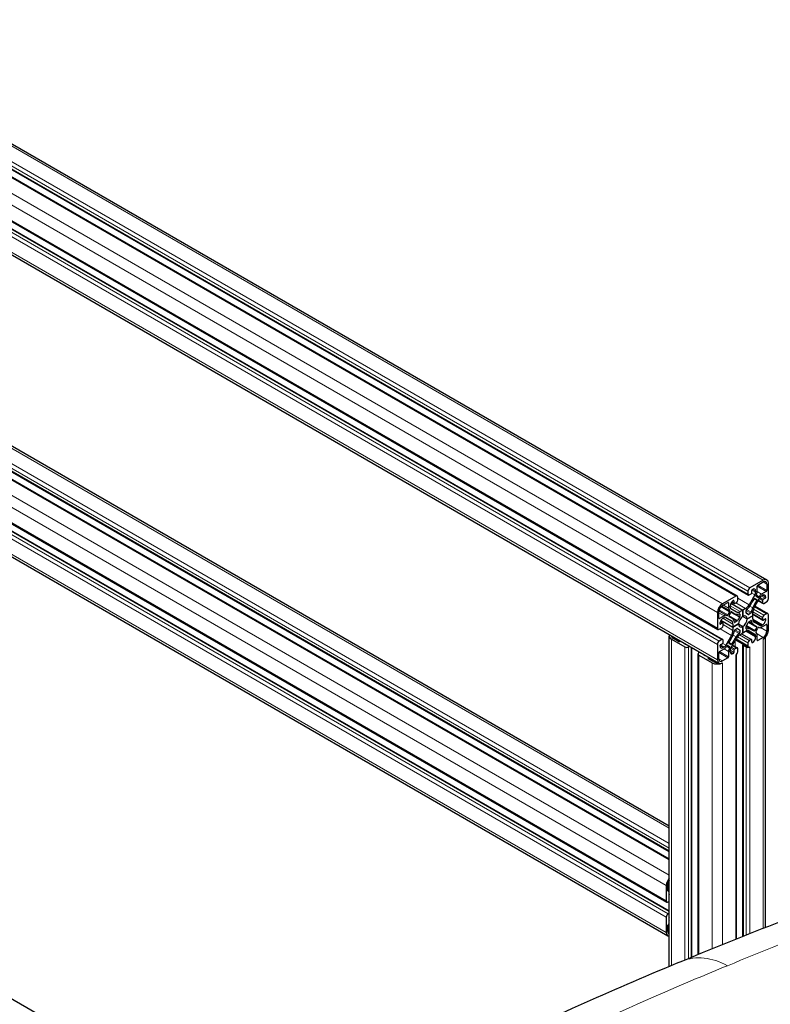
# Model space of a CAD drawing. Units: millimetres. Extents: x 0 to 13650, y 0 to 19305.
# Drawn here: x 7443 to 7859, y 7419 to 7965 of the extents above; entities that cross this region are included whole.
import ezdxf

# ---------------------------------------------------------------- set-up
doc = ezdxf.new("R2010")
doc.units = ezdxf.units.MM
doc.header["$LTSCALE"] = 65
doc.layers.add('Sichtbar (ISO)', color=7, linetype='Continuous', lineweight=25)
doc.layers.add('Tangential', color=7, linetype='Continuous', lineweight=9, true_color=0xbfbfbf)

msp = doc.modelspace()

# ---------------------------------------------------------------- linework, layer by layer
at = {"layer": 'Sichtbar (ISO)'}
for p, q in [((7319.62, 7964.83), (7857.02, 7654.56)), ((7303.16, 7955.93), (7840.56, 7645.66)), ((7309.34, 7956.42), (7846.74, 7646.15)), ((7292.47, 7937.41), (7829.87, 7627.14)), ((7295.14, 7931.82), (7832.54, 7621.55)), ((7292.99, 7918.71), (7830.39, 7608.44)), ((7319.62, 7797.45), (7802.93, 7518.4)), ((7303.16, 7788.54), (7802.93, 7500)), ((7309.34, 7789.03), (7802.93, 7504.06)), ((7292.47, 7770.03), (7801.59, 7476.09)), ((7295.14, 7764.43), (7802.93, 7471.26)), ((7422.22, 7676.72), (7802.11, 7457.39)), ((7855.02, 7654.36), (7847.59, 7650.07)), ((7851.98, 7651.63), (7855.02, 7653.38)), ((7857, 7652.24), (7857, 7648.73)), ((7857.85, 7644.15), (7857.85, 7652.73)), ((7846.53, 7648.24), (7846.53, 7646.6)), ((7850.36, 7646.25), (7847.22, 7640.81)), ((7847.24, 7646.2), (7848.3, 7646.81)), ((7848.65, 7647.42), (7848.65, 7648.65)), ((7850.77, 7648.24), (7850.77, 7647.65)), ((7850.99, 7645.87), (7851.15, 7646.2)), ((7851.62, 7648.06), (7851.62, 7651.01)), ((7856.64, 7648.11), (7854.09, 7646.64)), ((7839.81, 7645.58), (7832.39, 7641.3)), ((7832.39, 7640.32), (7835.43, 7642.07)), ((7835.78, 7641.87), (7835.78, 7638.92)), ((7837.07, 7641.66), (7843.7, 7637.83)), ((7837.07, 7641.66), (7843.7, 7637.83)), ((7837.46, 7642.28), (7838.86, 7641.48)), ((7838.75, 7642.93), (7838.75, 7641.71)), ((7839.11, 7641.5), (7840.17, 7642.11)), ((7840.88, 7643.34), (7840.88, 7644.97)), ((7850.01, 7639.2), (7853.15, 7644.64)), ((7850.42, 7644.25), (7851.39, 7643.69)), ((7852.04, 7644.76), (7851.02, 7645.35)), ((7852.2, 7642.99), (7854.87, 7641.45)), ((7852.71, 7645.3), (7852.5, 7645)), ((7854.15, 7645.7), (7854.66, 7645.99)), ((7854.66, 7643.13), (7854.66, 7641.91)), ((7856.08, 7644.36), (7855.02, 7643.75)), ((7855.37, 7641.5), (7856.78, 7642.32)), ((7829.56, 7636.4), (7829.56, 7627.82)), ((7830.41, 7633.38), (7830.41, 7636.89)), ((7836.38, 7636.89), (7835.37, 7635.14)), ((7836.02, 7634.82), (7836.99, 7636.5)), ((7836.25, 7637.6), (7836.41, 7637.45)), ((7836.63, 7639.48), (7836.63, 7640.07)), ((7840.19, 7636.75), (7837.05, 7638.57)), ((7837.38, 7636.81), (7838.13, 7636.38)), ((7841.93, 7635.52), (7841.93, 7634.24)), ((7843.7, 7637.83), (7842.19, 7636.95)), ((7845.22, 7638.7), (7843.7, 7637.83)), ((7843.7, 7637.83), (7843.7, 7634.28)), ((7843.7, 7634.28), (7843.7, 7637.83)), ((7845.47, 7636.29), (7845.47, 7637.57)), ((7845.47, 7636.26), (7846.2, 7635.83)), ((7848.07, 7636.07), (7846.97, 7635.42)), ((7849.18, 7634.66), (7849.18, 7636.41)), ((7849.18, 7635.51), (7854.77, 7632.29)), ((7850.45, 7639.95), (7857.53, 7635.86)), ((7856.78, 7635.79), (7855.37, 7634.97)), ((7857.85, 7626.6), (7857.85, 7635.17)), ((7833.32, 7634.65), (7830.76, 7633.17)), ((7831.24, 7631.51), (7832.64, 7630.71)), ((7832.39, 7630.68), (7831.33, 7630.07)), ((7831.58, 7632.17), (7838.22, 7628.34)), ((7831.58, 7632.17), (7838.22, 7628.34)), ((7832.74, 7633.34), (7833.25, 7633.63)), ((7832.74, 7629.25), (7832.74, 7630.48)), ((7834.25, 7633.73), (7837.4, 7631.92)), ((7834.91, 7634.84), (7834.7, 7634.9)), ((7835.94, 7634.32), (7836.69, 7633.89)), ((7838.22, 7628.34), (7841.3, 7630.11)), ((7841.3, 7630.11), (7838.22, 7628.34)), ((7838.22, 7630.09), (7838.22, 7628.34)), ((7840.44, 7631.66), (7839.33, 7631.02)), ((7841.3, 7630.11), (7843.7, 7628.72)), ((7841.3, 7630.11), (7843.7, 7628.72)), ((7841.3, 7630.11), (7841.3, 7630.11)), ((7843.7, 7634.28), (7846.11, 7632.89)), ((7843.7, 7634.28), (7843.7, 7634.28)), ((7843.7, 7634.28), (7846.11, 7632.89)), ((7846.11, 7632.89), (7849.18, 7634.66)), ((7849.18, 7634.66), (7846.11, 7632.89)), ((7846.91, 7631.31), (7850.72, 7629.11)), ((7846.97, 7631.34), (7848.08, 7631.98)), ((7849.18, 7634.66), (7849.18, 7634.66)), ((7849.18, 7632.91), (7849.18, 7634.66)), ((7853.15, 7629.27), (7850.01, 7631.08)), ((7854.09, 7628.35), (7856.64, 7629.83)), ((7854.66, 7633.74), (7854.66, 7632.52)), ((7855.02, 7632.32), (7856.08, 7632.93)), ((7830.62, 7627.21), (7832.04, 7628.03)), ((7838.22, 7628.34), (7838.22, 7626.59)), ((7839.33, 7626.93), (7840.44, 7627.57)), ((7840.47, 7627.59), (7841.2, 7627.17)), ((7841.94, 7626.71), (7841.94, 7625.43)), ((7842.19, 7624.3), (7843.7, 7625.17)), ((7842.97, 7624.75), (7848.55, 7621.52)), ((7843.7, 7625.17), (7843.7, 7628.72)), ((7843.7, 7628.72), (7843.7, 7625.17)), ((7843.7, 7625.17), (7845.22, 7626.05)), ((7843.7, 7625.17), (7843.7, 7625.17)), ((7845.47, 7627.47), (7845.47, 7628.75)), ((7845.48, 7628.82), (7849.28, 7626.62)), ((7847.22, 7626.24), (7850.36, 7624.43)), ((7851.39, 7628.18), (7850.42, 7626.5)), ((7851.15, 7625.4), (7850.99, 7625.55)), ((7851.02, 7626.1), (7852.04, 7627.86)), ((7852.5, 7628.16), (7852.71, 7628.1)), ((7854.66, 7629.66), (7854.15, 7629.37)), ((7857, 7629.62), (7857, 7626.11)), ((7802.93, 7440.42), (7802.93, 7623.33)), ((7804.11, 7621.7), (7811.53, 7617.41)), ((7807.99, 7620.44), (7804.95, 7622.19)), ((7809.16, 7620.7), (7808.7, 7620.44)), ((7829.56, 7618.84), (7829.56, 7610.27)), ((7832.04, 7621.5), (7830.62, 7620.68)), ((7831.33, 7618.64), (7832.39, 7619.25)), ((7832.74, 7619.86), (7832.74, 7621.09)), ((7837.39, 7623.8), (7834.25, 7618.36)), ((7836.99, 7618.75), (7836.02, 7619.3)), ((7837.05, 7616.74), (7840.19, 7622.19)), ((7839.75, 7621.43), (7846.84, 7617.34)), ((7846.53, 7619.66), (7846.53, 7618.03)), ((7848.3, 7621.5), (7847.24, 7620.88)), ((7848.65, 7620.07), (7848.65, 7621.29)), ((7850.77, 7623.51), (7850.77, 7622.93)), ((7851.62, 7621.13), (7851.62, 7624.08)), ((7855.02, 7622.68), (7851.98, 7620.93)), ((7856.19, 7461.96), (7856.19, 7622.67)), ((7813.65, 7617.41), (7814.25, 7617.76)), ((7815.36, 7445.52), (7815.36, 7617.12)), ((7818.87, 7446.95), (7818.87, 7613.54)), ((7819.9, 7614.49), (7819.31, 7614.15)), ((7830.41, 7610.76), (7830.41, 7614.27)), ((7830.76, 7614.88), (7833.32, 7616.36)), ((7833.25, 7617.3), (7832.74, 7617.01)), ((7834.7, 7617.69), (7834.91, 7618)), ((7835.37, 7618.24), (7836.38, 7617.65)), ((7835.78, 7614.93), (7835.78, 7611.98)), ((7836.41, 7617.13), (7836.25, 7616.8)), ((7836.63, 7614.76), (7836.63, 7615.35)), ((7838, 7618.39), (7840.67, 7616.85)), ((7838.75, 7615.58), (7838.75, 7614.35)), ((7840.17, 7616.8), (7839.11, 7616.19)), ((7840.88, 7614.76), (7840.88, 7616.39)), ((7843.76, 7457), (7843.76, 7618.64)), ((7844.06, 7618.23), (7845.47, 7617.41)), ((7819.31, 7612.92), (7826.73, 7608.64)), ((7824.54, 7611.29), (7825, 7611.55)), ((7827.58, 7609.13), (7824.54, 7610.88)), ((7835.43, 7611.37), (7832.39, 7609.62)), ((7840.25, 7455.6), (7840.25, 7613.29)), ((7801.28, 7485.35), (7801.28, 7476.77)), ((7802.13, 7482.33), (7802.13, 7485.84)), ((7802.93, 7482.38), (7802.48, 7482.12)), ((7802.34, 7476.16), (7802.93, 7476.5)), ((7801.28, 7467.79), (7801.28, 7459.22)), ((7802.93, 7469.97), (7802.34, 7469.63)), ((7802.13, 7459.71), (7802.13, 7463.22)), ((7802.48, 7463.83), (7802.93, 7464.09)), ((7413.62, 7436.98), (7588.24, 7336.17))]:
    msp.add_line(p, q, dxfattribs=at)
for centre, major_axis, ratio, start_param, end_param in [((7851.98, 7651.22), (0.25, 0.433), 0.57735, 0.785398, 2.356194), ((7855.02, 7651.1), (2, 3.46), 0.57735, 5.497787, 7.068583), ((7855.02, 7651.1), (1.4, 2.42), 0.57735, 5.497787, 7.068583), ((7847.59, 7648.85), (-0.75, -1.3), 0.57735, 3.926991, 5.497787), ((7847.24, 7647.01), (-0.5, -0.866), 0.57735, 5.497787, 7.068583), ((7848.3, 7647.22), (0.25, 0.433), 0.57735, 3.926991, 5.497787), ((7849.01, 7648.85), (0.25, 0.433), 0.57735, 0.78552, 2.356194), ((7849.01, 7647.22), (1.25, 2.17), 0.57735, 5.497787, 7.068705), ((7849.36, 7646.83), (-1, -1.73), 0.57735, 1.570774, 2.356194), ((7849.36, 7646.76), (1.6, 2.77), 0.57735, 4.842788, 5.497787), ((7854.09, 7644.03), (-1.6, -2.77), 0.57735, 3.926991, 4.581991), ((7854.66, 7643.95), (1.25, 2.17), 0.57735, 5.497856, 7.068583), ((7856.64, 7648.52), (-0.25, -0.433), 0.57735, 0.785398, 2.356194), ((7832.39, 7638.03), (-2, -3.46), 0.57735, 3.926991, 5.497787), ((7835.43, 7641.66), (0.25, 0.433), 0.57735, 5.497787, 7.068583), ((7838.4, 7641.09), (1.25, 2.17), 0.57735, 0.785467, 2.356194), ((7838.4, 7642.73), (0.25, 0.433), 0.57735, 5.497787, 7.068653), ((7839.11, 7641.91), (-0.25, -0.433), 0.57735, 5.497787, 7.068583), ((7839.81, 7644.36), (0.75, 1.3), 0.57735, 5.497787, 7.068583), ((7840.17, 7642.93), (0.5, 0.866), 0.57735, 3.926991, 5.497787), ((7845.22, 7641.97), (-2, -3.46), 0.57735, 0.785398, 1.570774), ((7836.18, 7650.38), (13.1, 22.69), 0.57735, 4.584455, 4.761495), ((7863.82, 7634.43), (-13.1, -22.69), 0.57735, 4.663284, 4.840325), ((7850.17, 7643.82), (0.25, 0.433), 0.57735, 6.283163, 7.903087), ((7851.27, 7645.78), (-0.25, -0.433), 0.57735, 4.842788, 6.283163), ((7851.14, 7643.26), (0.25, 0.433), 0.57735, 4.663284, 6.283163), ((7852.29, 7645.2), (-0.25, -0.433), 0.57735, 6.283163, 7.723584), ((7854.15, 7644.06), (1, 1.73), 0.57735, 0.785398, 1.570774), ((7855.02, 7643.34), (-0.25, -0.433), 0.57735, 3.926991, 5.497787), ((7855.37, 7642.32), (-0.5, -0.866), 0.57735, 5.497787, 7.068583), ((7856.08, 7644.77), (-0.25, -0.433), 0.57735, 0.785398, 2.356264), ((7856.78, 7643.54), (0.75, 1.3), 0.57735, 3.926991, 5.497787), ((7832.39, 7638.03), (1.4, 2.42), 0.57735, 0.785398, 2.356194), ((7835.12, 7635.29), (-0.25, -0.433), 0.57735, 0.130399, 1.570774), ((7838.05, 7640.23), (-1.6, -2.77), 0.57735, 5.497787, 6.152787), ((7836.13, 7637.04), (0.25, 0.433), 0.57735, 4.712367, 6.152787), ((7838.05, 7640.3), (-1, -1.73), 0.57735, 5.497787, 6.283163), ((7837.24, 7636.35), (0.25, 0.433), 0.57735, 6.234081, 7.853959), ((7851.23, 7659.07), (-13.1, -22.69), 0.57735, 6.234081, 6.411121), ((7842.15, 7640.26), (-2.6, -4.5), 0.57735, 0.127936, 0.643602), ((7842.19, 7640.22), (-2, -3.46), 0.57735, 6.283163, 7.068583), ((7841.58, 7635.32), (0.25, 0.433), 0.57735, 5.497787, 6.926787), ((7845.82, 7637.77), (0.25, 0.433), 0.57735, 0.927176, 2.356194), ((7845.82, 7636.49), (-0.25, -0.433), 0.57735, 5.497787, 6.492009), ((7843.7, 7631.5), (2.5, 4.33), 0.57735, 6.074394, 6.492009), ((7845.26, 7642.05), (2.6, 4.5), 0.57735, 4.068768, 4.584455), ((7846.97, 7635.83), (-0.25, -0.433), 0.57735, 6.074394, 7.068583), ((7848.07, 7636.47), (-0.25, -0.433), 0.57735, 0.785398, 2.214398), ((7852.06, 7638.12), (-2.6, -4.5), 0.57735, 4.840325, 5.355991), ((7852.01, 7638.05), (2, 3.46), 0.57735, 1.570774, 2.356194), ((7856.78, 7634.56), (0.75, 1.3), 0.57735, 5.497787, 7.068583), ((7830.76, 7633.58), (-0.25, -0.433), 0.57735, 5.497787, 7.068583), ((7832.74, 7631.3), (1.25, 2.17), 0.57735, 0.785398, 2.356316), ((7831.33, 7630.48), (-0.25, -0.433), 0.57735, 5.497909, 7.068583), ((7832.39, 7630.27), (0.25, 0.433), 0.57735, 5.497787, 7.068583), ((7833.25, 7632), (1, 1.73), 0.57735, 6.283163, 7.068583), ((7833.32, 7632.04), (1.6, 2.77), 0.57735, 0.130399, 0.785398), ((7836.27, 7634.67), (-0.25, -0.433), 0.57735, 4.712367, 6.332291), ((7823.59, 7611.2), (13.1, 22.69), 0.57735, 6.155252, 6.332291), ((7835.4, 7628.45), (2, 3.46), 0.57735, 5.497787, 6.283163), ((7835.34, 7628.46), (2.6, 4.5), 0.57735, 5.639565, 6.155252), ((7839.33, 7631.42), (-0.25, -0.433), 0.57735, 5.639565, 7.068583), ((7840.44, 7632.06), (-0.25, -0.433), 0.57735, 0.785398, 1.77962), ((7843.7, 7631.5), (-2.5, -4.33), 0.57735, 4.503597, 4.921212), ((7843.7, 7631.5), (1.7, 2.94), 0.57735, 0.785402, 2.356034), ((7843.7, 7631.5), (-1.7, -2.94), 0.57735, 5.497791, 7.068423), ((7841.58, 7634.04), (-0.25, -0.433), 0.57735, 1.362005, 2.356194), ((7843.7, 7631.5), (1.7, 2.94), 0.57735, 5.497791, 7.068423), ((7843.7, 7631.5), (-1.7, -2.94), 0.57735, 0.785402, 2.356034), ((7843.71, 7631.5), (2.5, 4.33), 0.57735, 4.503597, 4.921212), ((7846.97, 7630.93), (0.25, 0.433), 0.57735, 0.785398, 1.77962), ((7848.08, 7631.57), (0.25, 0.433), 0.57735, 5.639565, 7.068583), ((7852.07, 7634.54), (-2.6, -4.5), 0.57735, 5.639565, 6.155252), ((7863.82, 7651.8), (-13.1, -22.69), 0.57735, 6.155252, 6.332291), ((7852.01, 7634.55), (-2, -3.46), 0.57735, 5.497787, 6.283163), ((7855.37, 7634.15), (-0.5, -0.866), 0.57735, 3.926991, 5.497787), ((7854.66, 7631.7), (-1.25, -2.17), 0.57735, 0.785398, 2.356316), ((7855.02, 7632.72), (-0.25, -0.433), 0.57735, 5.497787, 7.068583), ((7856.08, 7632.52), (0.25, 0.433), 0.57735, 5.497909, 7.068583), ((7856.64, 7629.42), (0.25, 0.433), 0.57735, 5.497787, 7.068583), ((7830.62, 7628.44), (-0.75, -1.3), 0.57735, 5.497787, 7.068583), ((7832.04, 7628.85), (0.5, 0.866), 0.57735, 3.926991, 5.497787), ((7835.39, 7624.95), (-2, -3.46), 0.57735, 1.570774, 2.356194), ((7835.34, 7624.88), (2.6, 4.5), 0.57735, 4.840325, 5.355991), ((7839.33, 7626.52), (0.25, 0.433), 0.57735, 0.785398, 2.214398), ((7842.15, 7620.95), (-2.6, -4.5), 0.57735, 4.068768, 4.584455), ((7842.19, 7621.03), (2, 3.46), 0.57735, 0.785398, 1.570774), ((7840.44, 7627.17), (0.25, 0.433), 0.57735, 6.074394, 7.068583), ((7843.7, 7631.5), (-2.5, -4.33), 0.57735, 6.074394, 6.492009), ((7841.58, 7625.23), (-0.25, -0.433), 0.57735, 0.927176, 2.356194), ((7841.58, 7626.51), (0.25, 0.433), 0.57735, 5.497787, 6.492009), ((7845.22, 7622.78), (2, 3.46), 0.57735, 6.283163, 7.068583), ((7845.83, 7628.96), (0.25, 0.433), 0.57735, 1.362005, 2.356194), ((7845.83, 7627.68), (-0.25, -0.433), 0.57735, 5.497787, 6.926787), ((7845.26, 7622.74), (2.6, 4.5), 0.57735, 0.127936, 0.643602), ((7836.18, 7603.93), (13.1, 22.69), 0.57735, 6.234081, 6.411121), ((7850.17, 7626.65), (-0.25, -0.433), 0.57735, 6.234081, 7.853959), ((7849.36, 7622.7), (1, 1.73), 0.57735, 5.497787, 6.283163), ((7851.27, 7625.96), (-0.25, -0.433), 0.57735, 4.712367, 6.152787), ((7849.36, 7622.77), (1.6, 2.77), 0.57735, 5.497787, 6.152787), ((7851.14, 7628.33), (0.25, 0.433), 0.57735, 4.712367, 6.332291), ((7852.29, 7627.71), (0.25, 0.433), 0.57735, 0.130399, 1.570774), ((7854.09, 7630.96), (-1.6, -2.77), 0.57735, 0.130399, 0.785398), ((7854.15, 7631), (-1, -1.73), 0.57735, 6.283163, 7.068583), ((7855.02, 7624.97), (2, 3.46), 0.57735, 3.926991, 5.497787), ((7855.02, 7624.97), (-1.4, -2.42), 0.57735, 0.785398, 2.356194), ((7806.93, 7623.33), (-4, 0), 0.57735, 5.924866, 7.068583), ((7806.93, 7623.33), (-2.8, 0), 0.57735, 6.130993, 7.068583), ((7808.35, 7620.64), (-0.5, 0), 0.57735, 0.785398, 2.356194), ((7813.3, 7620.07), (-2.5, 0), 0.57735, 0.255266, 0.78552), ((7811.88, 7619.25), (-0.5, 0), 0.57735, 0.78552, 2.037113), ((7830.62, 7619.46), (-0.75, -1.3), 0.57735, 3.926991, 5.497787), ((7832.04, 7620.68), (0.5, 0.866), 0.57735, 5.497787, 7.068583), ((7832.39, 7619.66), (0.25, 0.433), 0.57735, 3.926991, 5.497787), ((7836.27, 7619.74), (-0.25, -0.433), 0.57735, 4.663284, 6.283163), ((7823.59, 7628.57), (13.1, 22.69), 0.57735, 4.663284, 4.840325), ((7837.24, 7619.18), (-0.25, -0.433), 0.57735, 6.283163, 7.903087), ((7851.23, 7612.61), (-13.1, -22.69), 0.57735, 4.584455, 4.761495), ((7844.76, 7618.64), (-1, 0), 0.57735, 5.619411, 7.068583), ((7847.24, 7620.07), (-0.5, -0.866), 0.57735, 3.926991, 5.497787), ((7848.3, 7621.09), (0.25, 0.433), 0.57735, 5.497787, 7.068583), ((7849.01, 7620.27), (-0.25, -0.433), 0.57735, 5.497787, 7.068653), ((7849.01, 7621.91), (-1.25, -2.17), 0.57735, 0.785467, 2.356194), ((7851.98, 7621.33), (-0.25, -0.433), 0.57735, 5.497787, 7.068583), ((7812.59, 7618.03), (1.5, 0), 0.57735, 3.926991, 5.497787), ((7820.37, 7613.54), (-1.5, 0), 0.57735, 5.497787, 7.068583), ((7830.76, 7614.48), (0.25, 0.433), 0.57735, 0.785398, 2.356194), ((7831.33, 7618.23), (0.25, 0.433), 0.57735, 0.785398, 2.356264), ((7832.74, 7619.05), (-1.25, -2.17), 0.57735, 5.497856, 7.068583), ((7833.25, 7618.93), (-1, -1.73), 0.57735, 0.785398, 1.570774), ((7833.32, 7618.97), (1.6, 2.77), 0.57735, 3.926991, 4.581991), ((7835.12, 7617.8), (0.25, 0.433), 0.57735, 6.283163, 7.723584), ((7838.05, 7616.24), (-1.6, -2.77), 0.57735, 4.842788, 5.497787), ((7836.13, 7617.22), (0.25, 0.433), 0.57735, 4.842788, 6.283163), ((7838.05, 7616.17), (1, 1.73), 0.57735, 1.570774, 2.356194), ((7838.4, 7615.78), (-1.25, -2.17), 0.57735, 5.497787, 7.068705), ((7838.4, 7614.15), (-0.25, -0.433), 0.57735, 0.78552, 2.356194), ((7839.11, 7615.78), (-0.25, -0.433), 0.57735, 3.926991, 5.497787), ((7839.81, 7614.15), (0.75, 1.3), 0.57735, 3.926991, 5.497787), ((7840.17, 7615.99), (0.5, 0.866), 0.57735, 5.497787, 7.068583), ((7846.53, 7618.03), (1.5, 0), 0.57735, 3.926991, 5.497787), ((7847.59, 7618.64), (-0.75, -1.3), 0.57735, 5.497787, 7.068583), ((7822.49, 7613.13), (-0.5, 0), 0.57735, 5.816869, 7.068653), ((7823.9, 7613.94), (-2.5, 0), 0.57735, 0.785467, 1.315531), ((7824.89, 7611.09), (-0.5, 0), 0.57735, 5.497787, 7.068583), ((7829.56, 7610.27), (4, 0), 0.57735, 3.926991, 5.497787), ((7829.56, 7610.27), (-2.8, 0), 0.57735, 0.785398, 1.722989), ((7832.39, 7611.9), (-2, -3.46), 0.57735, 5.497787, 7.068583), ((7832.39, 7611.9), (-1.4, -2.42), 0.57735, 5.497787, 7.068583), ((7835.43, 7611.78), (-0.25, -0.433), 0.57735, 0.785398, 2.356194), ((7804.11, 7486.98), (-2, -3.46), 0.57735, 4.35407, 5.497787), ((7804.11, 7486.98), (1.4, 2.42), 0.57735, 1.418604, 2.356194), ((7802.48, 7482.53), (-0.25, -0.433), 0.57735, 5.497787, 7.068583), ((7804.46, 7480.24), (1.25, 2.17), 0.57735, 1.826062, 2.356316), ((7803.04, 7479.43), (-0.25, -0.433), 0.57735, 5.497909, 6.749502), ((7802.34, 7477.39), (-0.75, -1.3), 0.57735, 5.497787, 7.068583), ((7802.34, 7468.4), (-0.75, -1.3), 0.57735, 3.926991, 5.497787), ((7803.04, 7467.18), (0.25, 0.433), 0.57735, 1.10448, 2.356264), ((7804.46, 7468), (-1.25, -2.17), 0.57735, 5.497856, 6.02792), ((6475.99, 2867.27), (-3505.08, -4549.66), 0.476395, 3.813795, 3.828874), ((7802.48, 7463.42), (0.25, 0.433), 0.57735, 0.785398, 2.356194), ((7804.11, 7460.85), (-2, -3.46), 0.57735, 5.497787, 6.641505), ((7804.11, 7460.85), (-1.4, -2.42), 0.57735, 5.497787, 6.435378)]:
    msp.add_ellipse(centre, major_axis=major_axis, ratio=ratio, start_param=start_param, end_param=end_param, dxfattribs=at)
msp.add_open_spline([(7810.22, 7443.42), (7791.87, 7435.91), (7773.73, 7428.14), (7737.8, 7412.08), (7720, 7403.8), (7684.69, 7386.78), (7667.19, 7378.04), (7632.41, 7360.11), (7615.15, 7350.93), (7580.83, 7332.15), (7563.78, 7322.55), (7546.82, 7312.76)], degree=3, knots=[8.607688, 8.607688, 8.607688, 8.607688, 16.525157, 16.525157, 24.442625, 24.442625, 32.360094, 32.360094, 40.277563, 40.277563, 48.195032, 48.195032, 48.195032, 48.195032], dxfattribs=at)
at = {"layer": 'Tangential'}
for p, q in [((7317.62, 7964.63), (7855.02, 7654.36)), ((7309.13, 7958.51), (7846.53, 7648.24)), ((7310.19, 7960.34), (7847.59, 7650.07)), ((7294.99, 7951.57), (7832.39, 7641.3)), ((7302.41, 7955.85), (7839.81, 7645.58)), ((7309.13, 7956.87), (7846.53, 7646.6)), ((7292.16, 7946.67), (7829.56, 7636.4)), ((7292.16, 7938.09), (7829.56, 7627.82)), ((7293.22, 7930.95), (7830.62, 7620.68)), ((7294.64, 7931.77), (7832.04, 7621.5)), ((7292.16, 7929.11), (7829.56, 7618.84)), ((7292.16, 7920.54), (7829.56, 7610.27)), ((7317.62, 7797.25), (7802.93, 7517.05)), ((7302.41, 7788.47), (7802.93, 7499.49)), ((7309.13, 7791.12), (7802.93, 7506.03)), ((7309.13, 7789.49), (7802.93, 7504.39)), ((7310.19, 7792.96), (7802.93, 7508.48)), ((7294.99, 7784.18), (7802.93, 7490.92)), ((7292.16, 7779.29), (7801.28, 7485.35)), ((7292.16, 7770.71), (7801.28, 7476.77)), ((7292.16, 7761.73), (7801.28, 7467.79)), ((7293.22, 7763.57), (7802.34, 7469.63)), ((7294.64, 7764.38), (7802.93, 7470.92)), ((7421.25, 7678.63), (7801.28, 7459.22)), ((7851.98, 7651.63), (7857, 7648.73)), ((7855.02, 7653.38), (7857, 7652.24)), ((7848.63, 7647.25), (7850.36, 7646.25)), ((7848.69, 7648.85), (7850.77, 7647.65)), ((7849.01, 7649.26), (7850.77, 7648.24)), ((7851.15, 7646.2), (7852.71, 7645.3)), ((7851.62, 7651.01), (7856.64, 7648.11)), ((7851.62, 7648.06), (7854.09, 7646.64)), ((7832.88, 7640.6), (7835.78, 7638.92)), ((7835.43, 7642.07), (7835.78, 7641.87)), ((7837.55, 7642.4), (7838.75, 7641.71)), ((7838.4, 7643.13), (7838.75, 7642.93)), ((7839.74, 7641.87), (7845.22, 7638.7)), ((7840.88, 7644.48), (7847.22, 7640.81)), ((7849.91, 7643.94), (7851.38, 7643.1)), ((7850.42, 7644.26), (7851.39, 7643.69)), ((7850.99, 7645.87), (7852.5, 7645)), ((7852.35, 7643.25), (7854.66, 7641.91)), ((7852.88, 7644.17), (7854.66, 7643.13)), ((7853.23, 7644.78), (7855.02, 7643.75)), ((7853.97, 7645.58), (7856.08, 7644.36)), ((7854.66, 7645.99), (7856.43, 7644.97)), ((7830.41, 7636.33), (7833.32, 7634.65)), ((7830.45, 7637.36), (7834.7, 7634.9)), ((7830.46, 7637.41), (7834.91, 7634.84)), ((7830.58, 7637.91), (7835.37, 7635.14)), ((7831.59, 7639.66), (7836.38, 7636.89)), ((7831.96, 7640.02), (7836.41, 7637.45)), ((7832, 7640.05), (7836.25, 7637.6)), ((7836.63, 7640.16), (7842.19, 7636.95)), ((7837.02, 7636.55), (7841.77, 7633.81)), ((7837.47, 7636.79), (7837.5, 7636.78)), ((7839.01, 7635.93), (7841.93, 7634.24)), ((7841.58, 7635.73), (7841.93, 7635.52)), ((7845.47, 7637.57), (7848.07, 7636.07)), ((7845.47, 7636.29), (7846.97, 7635.42)), ((7845.53, 7636.1), (7845.63, 7636.04)), ((7845.77, 7638.15), (7848.42, 7636.62)), ((7847.5, 7639.99), (7849.15, 7639.03)), ((7849.18, 7635.68), (7854.66, 7632.52)), ((7849.21, 7636.89), (7854.66, 7633.74)), ((7849.58, 7638.31), (7855.37, 7634.97)), ((7850.23, 7639.57), (7856.78, 7635.79)), ((7830.41, 7633.38), (7830.76, 7633.17)), ((7830.98, 7630.27), (7831.33, 7630.07)), ((7831.19, 7631.37), (7832.39, 7630.68)), ((7832.67, 7633.29), (7838.22, 7630.09)), ((7832.74, 7629.75), (7838.22, 7626.59)), ((7834.24, 7633.74), (7837.4, 7631.92)), ((7835.99, 7634.76), (7840.74, 7632.01)), ((7836, 7634.25), (7836.03, 7634.23)), ((7837.52, 7633.34), (7840.44, 7631.66)), ((7838.97, 7631.22), (7839.33, 7631.02)), ((7846.64, 7630.92), (7851.39, 7628.18)), ((7847.12, 7631.43), (7849.15, 7630.26)), ((7848.13, 7632.01), (7848.43, 7631.83)), ((7849.18, 7632.83), (7854.66, 7629.66)), ((7849.26, 7632.19), (7854.15, 7629.37)), ((7856.08, 7632.93), (7856.43, 7632.72)), ((7856.64, 7629.83), (7857, 7629.62)), ((7831.05, 7627.46), (7837.39, 7623.8)), ((7838.98, 7626.38), (7841.63, 7624.85)), ((7839.33, 7626.93), (7841.94, 7625.43)), ((7840.44, 7627.57), (7841.94, 7626.71)), ((7840.63, 7627.62), (7840.74, 7627.56)), ((7842.82, 7624.66), (7848.3, 7621.5)), ((7845.3, 7626.09), (7850.77, 7622.93)), ((7845.47, 7628.57), (7847.5, 7627.4)), ((7845.48, 7627.42), (7845.78, 7627.24)), ((7845.67, 7629.24), (7850.42, 7626.5)), ((7845.88, 7626.34), (7850.77, 7623.51)), ((7847.2, 7626.25), (7850.36, 7624.43)), ((7851.55, 7624.68), (7855.02, 7622.68)), ((7853.53, 7628.11), (7857, 7626.11)), ((7804.11, 7440.91), (7804.11, 7621.7)), ((7804.95, 7622.19), (7804.95, 7623.12)), ((7807.99, 7620.44), (7807.99, 7621.37)), ((7808.7, 7620.44), (7808.7, 7620.96)), ((7811.53, 7619.05), (7811.53, 7619.33)), ((7812.04, 7618.98), (7812.04, 7619.03)), ((7832.52, 7619.36), (7834.25, 7618.36)), ((7836.03, 7619.9), (7837.5, 7619.06)), ((7838.25, 7623.96), (7839.9, 7623.01)), ((7839.39, 7617.59), (7839.39, 7620.8)), ((7839.97, 7621.81), (7846.53, 7618.03)), ((7840.74, 7623), (7846.53, 7619.66)), ((7841.79, 7624.03), (7847.24, 7620.88)), ((7848.65, 7620.07), (7849.01, 7619.86)), ((7851.62, 7621.13), (7851.98, 7620.93)), ((7855.02, 7461.49), (7855.02, 7621.7)), ((7811.53, 7443.96), (7811.53, 7617.41)), ((7813.65, 7444.83), (7813.65, 7617.41)), ((7815.07, 7445.4), (7815.07, 7617.29)), ((7819.74, 7614.4), (7819.74, 7614.59)), ((7830.41, 7614.27), (7835.43, 7611.37)), ((7830.76, 7614.88), (7835.78, 7611.98)), ((7830.98, 7618.03), (7832.74, 7617.01)), ((7831.17, 7618.5), (7833.25, 7617.3)), ((7833.32, 7616.36), (7835.78, 7614.93)), ((7834.7, 7617.69), (7836.25, 7616.8)), ((7834.91, 7618), (7836.41, 7617.13)), ((7835.37, 7618.24), (7836.38, 7617.65)), ((7836.63, 7614.76), (7838.4, 7613.74)), ((7836.64, 7615.57), (7838.75, 7614.35)), ((7836.97, 7616.61), (7838.75, 7615.58)), ((7837.32, 7617.22), (7839.11, 7616.19)), ((7837.85, 7618.14), (7840.17, 7616.8)), ((7844.06, 7457.12), (7844.06, 7618.23)), ((7845.47, 7457.69), (7845.47, 7617.41)), ((7847.59, 7458.53), (7847.59, 7617.41)), ((7819.31, 7447.13), (7819.31, 7612.92)), ((7822.14, 7612.92), (7822.14, 7613.2)), ((7823.2, 7612.56), (7823.2, 7612.59)), ((7824.54, 7610.88), (7824.54, 7611.29)), ((7826.73, 7450.15), (7826.73, 7608.64)), ((7827.1, 7609.41), (7827.1, 7610.34)), ((7828.01, 7608.93), (7828.01, 7609.82)), ((7828.05, 7608.91), (7828.05, 7609.79)), ((7828.55, 7608.76), (7828.55, 7609.5)), ((7830.41, 7610.76), (7832.39, 7609.62)), ((7832.39, 7452.43), (7832.39, 7608.64)), ((7839.81, 7455.42), (7839.81, 7612.92)), ((7802.13, 7485.28), (7802.93, 7484.81)), ((7802.16, 7486.3), (7802.93, 7485.86)), ((7802.17, 7486.36), (7802.93, 7485.92)), ((7802.29, 7486.86), (7802.93, 7486.49)), ((7802.13, 7482.33), (7802.48, 7482.12)), ((7802.69, 7479.22), (7802.93, 7479.08)), ((7802.91, 7480.32), (7802.93, 7480.31)), ((7802.77, 7476.41), (7802.93, 7476.31)), ((7802.69, 7466.98), (7802.93, 7466.84)), ((7802.89, 7467.45), (7802.93, 7467.42)), ((7802.13, 7463.22), (7802.93, 7462.75)), ((7802.48, 7463.83), (7802.93, 7463.57)), ((7802.13, 7459.71), (7802.93, 7459.24))]:
    msp.add_line(p, q, dxfattribs=at)
for centre, major_axis, ratio, start_param, end_param in [((6435.7, 2781.19), (3546.68, 4637.09), 0.470253, 0.661776, 0.676745), ((7829.16, 7397.15), (-18.94, 46.27), 0.683477, 5.580922, 6.283185)]:
    msp.add_ellipse(centre, major_axis=major_axis, ratio=ratio, start_param=start_param, end_param=end_param, dxfattribs=at)
msp.add_open_spline([(7211.96, 7068.7), (7247.73, 7095.56), (7283.51, 7121.72), (7372.91, 7184.95), (7426.79, 7221.17), (7520, 7279.75), (7559.03, 7303.09), (7646.02, 7352.03), (7694.16, 7377.14), (7767.89, 7411.95), (7792.73, 7423.08), (7823.62, 7436.09), (7829.37, 7438.48), (7835.13, 7440.83)], degree=3, knots=[-106.602127, -106.602127, -106.602127, -106.602127, -89.143104, -89.143104, -63.08839, -63.08839, -44.571554, -44.571554, -22.285777, -22.285777, -11.142889, -11.142889, -8.607688, -8.607688, -8.607688, -8.607688], dxfattribs=at)

doc.saveas('drawing.dxf')
